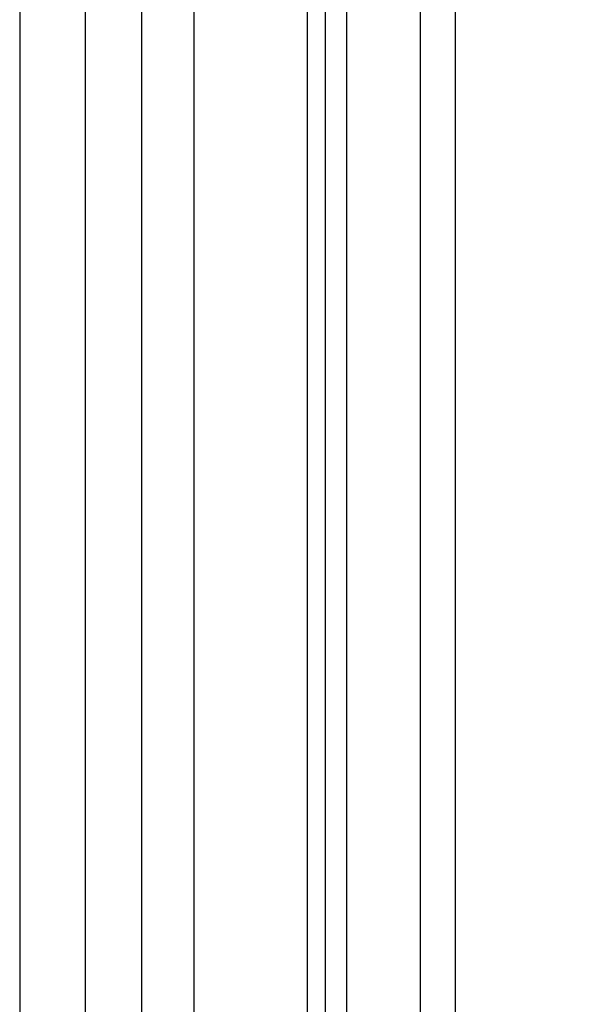
# Model space of a CAD drawing. Units: millimetres. Extents: x 1266 to 2946, y 347 to 1535.
# Drawn here: x 2667 to 2679, y 678 to 697 of the extents above; entities that cross this region are included whole.
import ezdxf
from ezdxf.xclip import XClip

# ---------------------------------------------------------------- set-up
doc = ezdxf.new("R2010")
doc.units = ezdxf.units.MM
doc.header["$XCLIPFRAME"] = 2
doc.layers.add('H-06.木作(細線)', color=8, linetype='Continuous')
doc.layers.add('H-08.木作(細線)', color=8, linetype='Continuous')

# ---------------------------------------------------------------- blocks, each defined once
blk = doc.blocks.new('AB-0005')
at = {"layer": 'H-06.木作(細線)', "color": 6}
blk.add_lwpolyline([(3928.11, -18268.6), (3928.11, -15838.6), (1868.11, -15838.6), (1868.11, -18268.6)], dxfattribs=at)
blk.add_lwpolyline([(3828.11, -18268.6), (3828.11, -16430.6), (3828.11, -16370.6, 0.221865), (3763.72, -16232.63, 0.338531), (2032.5, -16232.63, 0.221865), (1968.11, -16370.6), (1968.11, -16430.6), (1968.11, -18268.6)], format="xyb", dxfattribs=at)
at = {"layer": 'H-08.木作(細線)'}
for points in [[(3913.11, -18268.6), (3913.11, -15853.6), (1883.11, -15853.6), (1883.11, -18268.6)], [(3900.11, -18268.6), (3900.11, -15866.6), (1896.11, -15866.6), (1896.11, -18268.6)], [(3888.11, -18268.6), (3888.11, -15878.6), (1908.11, -15878.6), (1908.11, -18268.6)]]:
    blk.add_lwpolyline(points, dxfattribs=at)
for points in [[(3862.11, -18268.6), (3862.11, -16430.6), (3862.11, -16370.6, 0.222831), (3784.95, -16206.07, 0.33881), (2011.26, -16206.07, 0.222831), (1934.11, -16370.6), (1934.11, -16430.6), (1934.11, -18268.6)], [(3857.94, -18268.6), (3857.94, -16430.6), (3857.94, -16370.6, 0.222726), (3782.35, -16209.33, 0.338778), (2013.86, -16209.33, 0.222726), (1938.28, -16370.6), (1938.28, -16430.6), (1938.28, -18268.6)], [(3853.03, -18268.6), (3853.03, -16430.6), (3853.03, -16370.6, 0.222598), (3779.29, -16213.17, 0.338739), (2016.93, -16213.17, 0.222598), (1943.19, -16370.6), (1943.19, -16430.6), (1943.19, -18268.6)], [(3836.11, -18268.6), (3836.11, -16430.6), (3836.11, -16370.6, 0.222117), (3768.72, -16226.39, 0.3386), (2027.5, -16226.39, 0.222117), (1960.11, -16370.6), (1960.11, -16430.6), (1960.11, -18268.6)]]:
    blk.add_lwpolyline(points, format="xyb", dxfattribs=at)

msp = doc.modelspace()

# ---------------------------------------------------------------- block references
at = {"layer": 'H-06.木作(細線)'}
ref = msp.add_blockref('AB-0005', (2503.027, 2221.023), dxfattribs=dict(at, xscale=0.08800000000000002, yscale=0.08800000000000002, zscale=0.08800000000000002))
XClip(ref).set_block_clipping_path([(1842.1080740817, -18386.56358168), (3954.1080740817, -15418.5977601843)])

doc.saveas('drawing.dxf')
